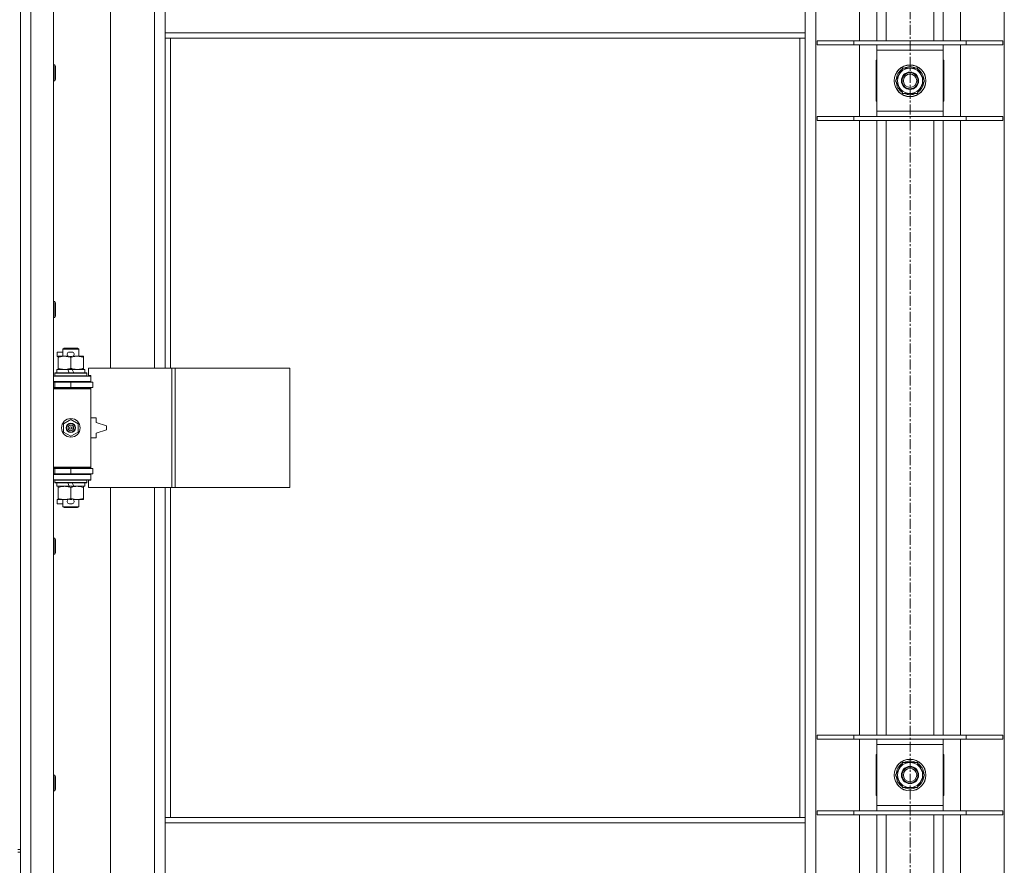
# Model space of a CAD drawing. Units: millimetres. Extents: x 0 to 30553, y -7 to 21000.
# Drawn here: x 5533 to 6275, y 14523 to 15160 of the extents above; entities that cross this region are included whole.
import ezdxf

# ---------------------------------------------------------------- set-up
doc = ezdxf.new("R2010")
doc.units = ezdxf.units.MM
doc.linetypes.add('K5LT_AXLED', pattern=[12, 7.5, -1.5, 1.5, -1.5])
doc.linetypes.add('K5LT_THIN', pattern=[0])
for name, color, linetype, true_color in [('OSI', 2, 'Continuous', 0xffff00), ('R', 1, 'Continuous', 0xff0000), ('WELDING', 7, 'Continuous', 0xffffff)]:
    doc.layers.add(name, color=color, linetype=linetype, true_color=true_color)

msp = doc.modelspace()

# ---------------------------------------------------------------- linework, layer by layer
at = {"layer": 'OSI', "color": 30, "linetype": 'K5LT_AXLED', "lineweight": 18, "true_color": 0xff8000}
msp.add_line((6203.92, 16428.29), (6203.92, 13923.69), dxfattribs=at)
at = {"layer": 'R', "color": 7, "linetype": 'K5LT_THIN', "lineweight": 18}
for p, q in [((5541.92, 15803.29), (5541.92, 13902.29)), ((5558.92, 15803.29), (5558.92, 13902.29)), ((6132.92, 15734.87), (6132.92, 13970.7)), ((6274.92, 13970.7), (6274.92, 15734.87)), ((6165.92, 15144.29), (6165.92, 15607.29)), ((6178.92, 15144.29), (6178.92, 15607.29)), ((6185.92, 15144.29), (6185.92, 15607.29)), ((6221.92, 15144.29), (6221.92, 15607.29)), ((6228.92, 15144.29), (6228.92, 15607.29)), ((6241.92, 15607.29), (6241.92, 15144.29)), ((5601.92, 15444.79), (5601.92, 14897.79)), ((5634.92, 14897.79), (5634.92, 15444.79)), ((5642.92, 15150.29), (5642.92, 15192.29)), ((6124.92, 15150.29), (6124.92, 15192.29)), ((5533.92, 15170.29), (5533.92, 14535.29)), ((6124.92, 15150.29), (5642.92, 15150.29)), ((5642.92, 15146.29), (5642.92, 15150.29)), ((6124.92, 15146.29), (6124.92, 15150.29)), ((6124.92, 15146.29), (5642.92, 15146.29)), ((5642.92, 15146.29), (5642.92, 14897.79)), ((5646.92, 15146.29), (5646.92, 14897.79)), ((6120.92, 14559.29), (6120.92, 15146.29)), ((6124.92, 14559.29), (6124.92, 15146.29)), ((6133.92, 15144.29), (6161.61, 15144.29)), ((6133.92, 15141.29), (6133.92, 15144.29)), ((6161.61, 15144.29), (6246.23, 15144.29)), ((6161.61, 15141.29), (6161.61, 15144.29)), ((6246.23, 15144.29), (6273.92, 15144.29)), ((6246.23, 15141.29), (6246.23, 15144.29)), ((6273.92, 15141.29), (6273.92, 15144.29)), ((6133.92, 15141.29), (6161.61, 15141.29)), ((6161.61, 15141.29), (6246.23, 15141.29)), ((6165.92, 15087.29), (6165.92, 15141.29)), ((6178.92, 15137.29), (6178.92, 15141.29)), ((6178.92, 15091.29), (6178.92, 15137.29)), ((6228.92, 15137.29), (6178.92, 15137.29)), ((6228.92, 15141.29), (6228.92, 15137.29)), ((6228.92, 15137.29), (6228.92, 15091.29)), ((6241.92, 15141.29), (6241.92, 15087.29)), ((6246.23, 15141.29), (6273.92, 15141.29)), ((6178.92, 15129.79), (6178.42, 15129.79)), ((6178.42, 15129.79), (6178.42, 15098.79)), ((6229.42, 15129.79), (6228.92, 15129.79)), ((6229.42, 15098.79), (6229.42, 15129.79)), ((5558.92, 15126.29), (5559.84, 15126.29)), ((5559.84, 15126.29), (5560.42, 15125.29)), ((5559.84, 15126.29), (5559.84, 15114.29)), ((5560.42, 15125.29), (5560.42, 15115.29)), ((6192.95, 15114.29), (6198.44, 15123.79)), ((6198.44, 15123.79), (6203.92, 15123.79)), ((6203.92, 15123.79), (6209.41, 15123.79)), ((6209.41, 15123.79), (6214.89, 15114.29)), ((5558.92, 15114.29), (5559.84, 15114.29)), ((5559.84, 15114.29), (5560.42, 15115.29)), ((6198.44, 15104.79), (6192.95, 15114.29)), ((6214.89, 15114.29), (6209.41, 15104.79)), ((6213.56, 15111.99), (6214.17, 15111.99)), ((6214.24, 15113.16), (6214.36, 15113.16)), ((6214.37, 15115.3), (6214.31, 15115.3)), ((6203.92, 15104.79), (6198.44, 15104.79)), ((6209.41, 15104.79), (6203.92, 15104.79)), ((6178.42, 15098.79), (6178.92, 15098.79)), ((6228.92, 15098.79), (6229.42, 15098.79)), ((6178.92, 15087.29), (6178.92, 15091.29)), ((6178.92, 15091.29), (6228.92, 15091.29)), ((6228.92, 15091.29), (6228.92, 15087.29)), ((6133.92, 15087.29), (6161.61, 15087.29)), ((6133.92, 15084.29), (6133.92, 15087.29)), ((6133.92, 15084.29), (6161.61, 15084.29)), ((6161.61, 15087.29), (6246.23, 15087.29)), ((6161.61, 15084.29), (6161.61, 15087.29)), ((6161.61, 15084.29), (6246.23, 15084.29)), ((6165.92, 14621.29), (6165.92, 15084.29)), ((6178.92, 14621.29), (6178.92, 15084.29)), ((6185.92, 14621.29), (6185.92, 15084.29)), ((6221.92, 14621.29), (6221.92, 15084.29)), ((6228.92, 14621.29), (6228.92, 15084.29)), ((6241.92, 15084.29), (6241.92, 14621.29)), ((6246.23, 15087.29), (6273.92, 15087.29)), ((6246.23, 15084.29), (6246.23, 15087.29)), ((6246.23, 15084.29), (6273.92, 15084.29)), ((6273.92, 15084.29), (6273.92, 15087.29)), ((5558.92, 14947.95), (5559.84, 14947.95)), ((5559.84, 14947.95), (5560.42, 14946.95)), ((5559.84, 14947.95), (5559.84, 14935.95)), ((5560.42, 14946.95), (5560.42, 14936.95)), ((5558.92, 14935.95), (5559.84, 14935.95)), ((5559.84, 14935.95), (5560.42, 14936.95)), ((5565.92, 14912.21), (5566.92, 14912.79)), ((5565.92, 14912.21), (5577.92, 14912.21)), ((5565.92, 14906.79), (5565.92, 14912.21)), ((5566.92, 14912.79), (5576.92, 14912.79)), ((5577.92, 14912.21), (5576.92, 14912.79)), ((5577.92, 14906.79), (5577.92, 14912.21)), ((5561.72, 14906.69), (5561.72, 14909.89)), ((5565.92, 14909.89), (5561.72, 14909.89)), ((5562.42, 14906.69), (5561.72, 14906.69)), ((5562.42, 14905.94), (5562.42, 14906.79)), ((5562.42, 14906.79), (5570.26, 14906.79)), ((5562.42, 14897.64), (5562.42, 14905.94)), ((5572.82, 14909.89), (5570.82, 14909.89)), ((5572.77, 14906.69), (5570.87, 14906.69)), ((5571.92, 14897.64), (5571.92, 14905.94)), ((5573.38, 14906.79), (5576.67, 14906.79)), ((5576.67, 14906.79), (5581.42, 14906.79)), ((5581.42, 14906.79), (5581.42, 14905.94)), ((5581.42, 14897.64), (5581.42, 14905.94)), ((5561.42, 14894.29), (5561.42, 14896.79)), ((5561.42, 14896.79), (5569.62, 14896.79)), ((5562.42, 14896.79), (5562.42, 14897.64)), ((5569.62, 14896.79), (5570.79, 14894.29)), ((5572.93, 14896.79), (5569.62, 14896.79)), ((5572.93, 14896.79), (5574.1, 14894.29)), ((5572.93, 14896.79), (5582.42, 14896.79)), ((5581.42, 14897.64), (5581.42, 14896.79)), ((5582.42, 14894.29), (5582.42, 14896.79)), ((5648.09, 14897.79), (5585.22, 14897.79)), ((5585.22, 14897.79), (5585.22, 14892.29)), ((5650.48, 14897.79), (5648.09, 14897.79)), ((5648.09, 14897.79), (5648.09, 14807.79)), ((5650.48, 14897.79), (5650.48, 14807.79)), ((5736.84, 14897.79), (5650.48, 14897.79)), ((5736.84, 14897.79), (5736.84, 14807.79)), ((5558.92, 14891.79), (5586.92, 14891.79)), ((5559.92, 14893.99), (5560.09, 14894.29)), ((5559.92, 14892.09), (5559.92, 14893.99)), ((5559.92, 14893.99), (5583.92, 14893.99)), ((5559.92, 14892.09), (5560.09, 14891.79)), ((5559.92, 14892.09), (5583.92, 14892.09)), ((5560.09, 14894.29), (5583.75, 14894.29)), ((5583.92, 14893.99), (5583.75, 14894.29)), ((5583.92, 14892.09), (5583.75, 14891.79)), ((5583.92, 14892.09), (5583.92, 14893.99)), ((5585.22, 14892.29), (5586.92, 14892.29)), ((5586.92, 14892.29), (5586.92, 14891.79)), ((5586.92, 14887.79), (5586.92, 14891.79)), ((5558.92, 14887.79), (5586.92, 14887.79)), ((5558.92, 14887.29), (5559.92, 14887.29)), ((5558.92, 14883.29), (5559.92, 14883.29)), ((5558.92, 14882.79), (5586.42, 14882.79)), ((5558.92, 14882.29), (5586.92, 14882.29)), ((5559.92, 14887.29), (5571.92, 14887.29)), ((5559.92, 14883.29), (5559.92, 14887.29)), ((5559.92, 14883.29), (5571.92, 14883.29)), ((5565.92, 14887.29), (5565.92, 14887.79)), ((5565.92, 14882.79), (5565.92, 14883.29)), ((5571.92, 14883.29), (5571.92, 14887.29)), ((5571.92, 14887.29), (5588.42, 14887.29)), ((5571.92, 14883.29), (5588.42, 14883.29)), ((5577.92, 14887.29), (5577.92, 14887.79)), ((5577.92, 14882.79), (5577.92, 14883.29)), ((5586.92, 14882.29), (5586.42, 14882.79)), ((5586.92, 14887.79), (5586.92, 14887.29)), ((5586.92, 14883.29), (5586.92, 14882.29)), ((5586.92, 14823.29), (5586.92, 14882.29)), ((5588.42, 14883.29), (5588.42, 14887.29)), ((5590.92, 14860.29), (5586.92, 14860.29)), ((5590.92, 14856.79), (5590.92, 14860.29)), ((5566.42, 14855.96), (5571.92, 14859.14)), ((5566.42, 14849.61), (5566.42, 14855.96)), ((5571.92, 14859.14), (5577.42, 14855.96)), ((5577.42, 14855.96), (5577.42, 14849.61)), ((5598.92, 14854.29), (5590.92, 14856.79)), ((5598.92, 14851.29), (5598.92, 14854.29)), ((5571.92, 14846.44), (5566.42, 14849.61)), ((5577.42, 14849.61), (5571.92, 14846.44)), ((5586.92, 14845.29), (5590.92, 14845.29)), ((5590.92, 14848.79), (5598.92, 14851.29)), ((5590.92, 14845.29), (5590.92, 14848.79)), ((5558.92, 14823.29), (5586.92, 14823.29)), ((5558.92, 14822.79), (5586.42, 14822.79)), ((5565.92, 14822.29), (5565.92, 14822.79)), ((5577.92, 14822.29), (5577.92, 14822.79)), ((5586.92, 14823.29), (5586.42, 14822.79)), ((5586.92, 14823.29), (5586.92, 14822.29)), ((5559.92, 14822.29), (5558.92, 14822.29)), ((5559.92, 14818.29), (5558.92, 14818.29)), ((5586.92, 14817.79), (5558.92, 14817.79)), ((5559.92, 14822.29), (5559.92, 14818.29)), ((5571.92, 14822.29), (5559.92, 14822.29)), ((5571.92, 14818.29), (5559.92, 14818.29)), ((5565.92, 14817.79), (5565.92, 14818.29)), ((5571.92, 14822.29), (5571.92, 14818.29)), ((5588.42, 14822.29), (5571.92, 14822.29)), ((5588.42, 14818.29), (5571.92, 14818.29)), ((5577.92, 14817.79), (5577.92, 14818.29)), ((5586.92, 14818.29), (5586.92, 14817.79)), ((5586.92, 14817.79), (5586.92, 14813.79)), ((5588.42, 14822.29), (5588.42, 14818.29)), ((5586.92, 14813.79), (5558.92, 14813.79)), ((5559.92, 14813.49), (5560.09, 14813.79)), ((5559.92, 14811.59), (5559.92, 14813.49)), ((5559.92, 14813.49), (5583.92, 14813.49)), ((5559.92, 14811.59), (5560.09, 14811.29)), ((5559.92, 14811.59), (5583.92, 14811.59)), ((5560.09, 14811.29), (5583.75, 14811.29)), ((5561.42, 14808.79), (5561.42, 14811.29)), ((5561.42, 14808.79), (5570.79, 14808.79)), ((5562.42, 14807.94), (5562.42, 14808.79)), ((5562.42, 14799.64), (5562.42, 14807.94)), ((5569.62, 14811.29), (5570.79, 14808.79)), ((5570.79, 14808.79), (5574.1, 14808.79)), ((5571.92, 14799.64), (5571.92, 14807.94)), ((5572.93, 14811.29), (5574.1, 14808.79)), ((5574.1, 14808.79), (5582.42, 14808.79)), ((5581.42, 14808.79), (5581.42, 14807.94)), ((5581.42, 14799.64), (5581.42, 14807.94)), ((5582.42, 14808.79), (5582.42, 14811.29)), ((5583.92, 14813.49), (5583.75, 14813.79)), ((5583.92, 14811.59), (5583.75, 14811.29)), ((5583.92, 14811.59), (5583.92, 14813.49)), ((5586.92, 14813.29), (5585.22, 14813.29)), ((5585.22, 14813.29), (5585.22, 14807.79)), ((5648.09, 14807.79), (5585.22, 14807.79)), ((5586.92, 14813.79), (5586.92, 14813.29)), ((5601.92, 14807.79), (5601.92, 14260.79)), ((5634.92, 14260.79), (5634.92, 14807.79)), ((5642.92, 14807.79), (5642.92, 14559.29)), ((5646.92, 14807.79), (5646.92, 14559.29)), ((5650.48, 14807.79), (5648.09, 14807.79)), ((5736.84, 14807.79), (5650.48, 14807.79)), ((5561.72, 14795.69), (5561.72, 14798.89)), ((5562.42, 14798.89), (5561.72, 14798.89)), ((5565.92, 14795.69), (5561.72, 14795.69)), ((5562.42, 14798.79), (5562.42, 14799.64)), ((5567.17, 14798.79), (5562.42, 14798.79)), ((5565.92, 14793.36), (5565.92, 14798.79)), ((5565.92, 14793.36), (5566.92, 14792.79)), ((5565.92, 14793.36), (5577.92, 14793.36)), ((5570.26, 14798.79), (5567.17, 14798.79)), ((5572.82, 14795.69), (5570.82, 14795.69)), ((5572.77, 14798.89), (5570.87, 14798.89)), ((5576.67, 14798.79), (5573.38, 14798.79)), ((5581.42, 14798.79), (5576.67, 14798.79)), ((5577.92, 14793.36), (5576.92, 14792.79)), ((5577.92, 14793.36), (5577.92, 14798.79)), ((5581.42, 14799.64), (5581.42, 14798.79)), ((5566.92, 14792.79), (5576.92, 14792.79)), ((5558.92, 14769.62), (5559.84, 14769.62)), ((5559.84, 14769.62), (5560.42, 14768.62)), ((5559.84, 14769.62), (5559.84, 14757.62)), ((5560.42, 14768.62), (5560.42, 14758.62)), ((5558.92, 14757.62), (5559.84, 14757.62)), ((5559.84, 14757.62), (5560.42, 14758.62)), ((6133.92, 14621.29), (6161.61, 14621.29)), ((6133.92, 14618.29), (6133.92, 14621.29)), ((6133.92, 14618.29), (6161.61, 14618.29)), ((6161.61, 14621.29), (6246.23, 14621.29)), ((6161.61, 14618.29), (6161.61, 14621.29)), ((6161.61, 14618.29), (6246.23, 14618.29)), ((6165.92, 14564.29), (6165.92, 14618.29)), ((6178.92, 14614.29), (6178.92, 14618.29)), ((6228.92, 14618.29), (6228.92, 14614.29)), ((6241.92, 14618.29), (6241.92, 14564.29)), ((6246.23, 14621.29), (6273.92, 14621.29)), ((6246.23, 14618.29), (6246.23, 14621.29)), ((6246.23, 14618.29), (6273.92, 14618.29)), ((6273.92, 14618.29), (6273.92, 14621.29)), ((6178.92, 14568.29), (6178.92, 14614.29)), ((6228.92, 14614.29), (6178.92, 14614.29)), ((6228.92, 14614.29), (6228.92, 14568.29)), ((6178.92, 14606.79), (6178.42, 14606.79)), ((6178.42, 14606.79), (6178.42, 14575.79)), ((6192.95, 14591.29), (6198.44, 14600.79)), ((6198.44, 14600.79), (6203.92, 14600.79)), ((6203.92, 14600.79), (6209.41, 14600.79)), ((6209.41, 14600.79), (6214.89, 14591.29)), ((6229.42, 14606.79), (6228.92, 14606.79)), ((6229.42, 14575.79), (6229.42, 14606.79)), ((5558.92, 14591.29), (5559.84, 14591.29)), ((5559.84, 14591.29), (5560.42, 14590.29)), ((5559.84, 14591.29), (5559.84, 14579.29)), ((5560.42, 14590.29), (5560.42, 14580.29)), ((6198.44, 14581.79), (6192.95, 14591.29)), ((6214.89, 14591.29), (6209.41, 14581.79)), ((6213.56, 14588.99), (6214.17, 14588.99)), ((6214.24, 14590.16), (6214.36, 14590.16)), ((6214.37, 14592.3), (6214.31, 14592.3)), ((5558.92, 14579.29), (5559.84, 14579.29)), ((5559.84, 14579.29), (5560.42, 14580.29)), ((6203.92, 14581.79), (6198.44, 14581.79)), ((6209.41, 14581.79), (6203.92, 14581.79)), ((6178.42, 14575.79), (6178.92, 14575.79)), ((6228.92, 14575.79), (6229.42, 14575.79)), ((6133.92, 14564.29), (6161.61, 14564.29)), ((6133.92, 14561.29), (6133.92, 14564.29)), ((6161.61, 14564.29), (6246.23, 14564.29)), ((6161.61, 14561.29), (6161.61, 14564.29)), ((6178.92, 14564.29), (6178.92, 14568.29)), ((6178.92, 14568.29), (6228.92, 14568.29)), ((6228.92, 14568.29), (6228.92, 14564.29)), ((6246.23, 14564.29), (6273.92, 14564.29)), ((6246.23, 14561.29), (6246.23, 14564.29)), ((6273.92, 14561.29), (6273.92, 14564.29)), ((5642.92, 14559.29), (6124.92, 14559.29)), ((5642.92, 14559.29), (5642.92, 14555.29)), ((6124.92, 14559.29), (6124.92, 14555.29)), ((6133.92, 14561.29), (6161.61, 14561.29)), ((6161.61, 14561.29), (6246.23, 14561.29)), ((6165.92, 14098.29), (6165.92, 14561.29)), ((6178.92, 14098.29), (6178.92, 14561.29)), ((6185.92, 14098.29), (6185.92, 14561.29)), ((6221.92, 14098.29), (6221.92, 14561.29)), ((6228.92, 14098.29), (6228.92, 14561.29)), ((6241.92, 14561.29), (6241.92, 14098.29)), ((6246.23, 14561.29), (6273.92, 14561.29)), ((5642.92, 14555.29), (6124.92, 14555.29)), ((5642.92, 14555.29), (5642.92, 14513.29)), ((6124.92, 14555.29), (6124.92, 14513.29)), ((5531.92, 14535.29), (5533.92, 14535.29)), ((5533.92, 14533.29), (5533.92, 14535.29)), ((5531.92, 14533.29), (5533.92, 14533.29)), ((5533.92, 14533.29), (5533.92, 13898.29))]:
    msp.add_line(p, q, dxfattribs=at)
for centre, radius in [((6203.92, 15114.29), 12), ((6203.92, 15114.29), 11.83), ((6203.92, 15114.29), 6.5), ((6203.92, 15114.29), 6), ((6203.92, 15114.29), 5), ((5571.92, 14852.79), 7), ((5571.92, 14852.79), 3.49), ((5571.92, 14852.79), 3.49), ((5571.92, 14852.79), 3.25), ((5571.92, 14852.79), 3.19), ((5571.92, 14852.79), 3.19), ((5571.92, 14852.79), 2.1), ((5571.92, 14852.79), 0.9), ((6203.92, 14591.29), 12), ((6203.92, 14591.29), 11.83), ((6203.92, 14591.29), 6.5), ((6203.92, 14591.29), 6), ((6203.92, 14591.29), 5)]:
    msp.add_circle(centre, radius, dxfattribs=at)
for centre, radius, start, end in [((6203.92, 15114.29), 10.5, 124.79123, 175.20877), ((6203.92, 15114.29), 9.5, 90, 270), ((6203.92, 15114.29), 10.5, 64.79123, 115.20877), ((6203.92, 15114.29), 9.5, 270, 90), ((6203.92, 15114.29), 10.5, 5.53239, 55.20877), ((6203.92, 15114.29), 10.5, 184.79123, 235.20877), ((6203.92, 15114.29), 10.5, 304.79123, 347.35895), ((6203.92, 15114.29), 10.5, 347.35895, 353.81052), ((6203.92, 15114.29), 10.5, 244.79123, 295.20877), ((5570.82, 14908.29), 1.6, 90, 249.63587), ((5572.82, 14908.29), 1.6, 290.36413, 90), ((5559.92, 14879.29), 4, 61.04498, 90), ((5559.92, 14826.29), 4, 270, 298.95502), ((5570.82, 14797.29), 1.6, 110.36413, 270), ((5572.82, 14797.29), 1.6, 270, 69.63587), ((6203.92, 14591.29), 9.5, 90, 270), ((6203.92, 14591.29), 10.5, 64.79123, 115.20877), ((6203.92, 14591.29), 9.5, 270, 90), ((6203.92, 14591.29), 10.5, 124.79123, 175.20877), ((6203.92, 14591.29), 10.5, 5.53239, 55.20877), ((6203.92, 14591.29), 10.5, 184.79123, 235.20877), ((6203.92, 14591.29), 10.5, 304.79123, 347.35895), ((6203.92, 14591.29), 10.5, 347.35895, 353.81052), ((6203.92, 14591.29), 10.5, 244.79123, 295.20877)]:
    msp.add_arc(centre, radius, start, end, dxfattribs=at)
at = {"layer": 'WELDING', "color": 7, "linetype": 'K5LT_THIN', "lineweight": 18}
for points, knots in [([(5571.92, 14905.94), (5571.36, 14906.13), (5570.55, 14906.36), (5569.55, 14906.57), (5568.95, 14906.66), (5568.43, 14906.73), (5567.84, 14906.77), (5567.22, 14906.79), (5566.61, 14906.78), (5566.16, 14906.75), (5565.66, 14906.7), (5565.02, 14906.61), (5563.88, 14906.39), (5563, 14906.13), (5562.42, 14905.94)], [0, 0, 0, 0, 2.72415, 3.912285, 4.716446, 5.530362, 6.353984, 7.500189, 8.40607, 9.211142, 9.605533, 10.761675, 12.184093, 15, 15, 15, 15]), ([(5576.67, 14906.79), (5576.35, 14906.79), (5575.81, 14906.77), (5574.96, 14906.68), (5574.05, 14906.53), (5573.01, 14906.28), (5572.27, 14906.06), (5571.92, 14905.94)], [0, 0, 0, 0, 1.597458, 2.676777, 4.235764, 6.182879, 8, 8, 8, 8]), ([(5581.42, 14905.94), (5580.84, 14906.13), (5580, 14906.38), (5578.89, 14906.6), (5578.16, 14906.7), (5577.43, 14906.77), (5576.94, 14906.79), (5576.67, 14906.79)], [0, 0, 0, 0, 3.005828, 4.318193, 5.5895, 6.632109, 8, 8, 8, 8]), ([(5562.42, 14897.64), (5562.92, 14897.47), (5563.68, 14897.25), (5564.65, 14897.03), (5565.31, 14896.92), (5565.93, 14896.84), (5566.55, 14896.8), (5566.97, 14896.79), (5567.17, 14896.79)], [0, 0, 0, 0, 2.905563, 4.375924, 5.511195, 6.679161, 7.850161, 9, 9, 9, 9]), ([(5567.17, 14896.79), (5567.39, 14896.79), (5567.82, 14896.8), (5568.46, 14896.85), (5569.09, 14896.93), (5569.9, 14897.07), (5570.84, 14897.29), (5571.57, 14897.52), (5571.92, 14897.64)], [0, 0, 0, 0, 1.192024, 2.404251, 3.60809, 4.765234, 6.955738, 9, 9, 9, 9]), ([(5571.92, 14897.64), (5572.35, 14897.49), (5573.09, 14897.27), (5574.1, 14897.04), (5574.92, 14896.9), (5575.66, 14896.82), (5576.24, 14896.79), (5576.58, 14896.79), (5576.67, 14896.79)], [0, 0, 0, 0, 2.494996, 4.309231, 5.73815, 7.133977, 8.472011, 9, 9, 9, 9]), ([(5576.67, 14896.79), (5576.98, 14896.79), (5577.6, 14896.81), (5578.36, 14896.9), (5579.22, 14897.04), (5580.19, 14897.25), (5581.01, 14897.5), (5581.42, 14897.64)], [0, 0, 0, 0, 1.523216, 3.057663, 3.814901, 5.878539, 8, 8, 8, 8]), ([(5571.92, 14807.94), (5571.36, 14808.13), (5570.55, 14808.36), (5569.55, 14808.57), (5568.95, 14808.66), (5568.43, 14808.73), (5567.84, 14808.77), (5567.22, 14808.79), (5566.61, 14808.78), (5566.16, 14808.75), (5565.66, 14808.7), (5565.02, 14808.61), (5563.88, 14808.39), (5563, 14808.13), (5562.42, 14807.94)], [0, 0, 0, 0, 2.72415, 3.912285, 4.716446, 5.530362, 6.353984, 7.500189, 8.40607, 9.211142, 9.605533, 10.761675, 12.184093, 15, 15, 15, 15]), ([(5576.67, 14808.79), (5576.35, 14808.79), (5575.81, 14808.77), (5574.96, 14808.68), (5574.05, 14808.53), (5573.01, 14808.28), (5572.27, 14808.06), (5571.92, 14807.94)], [0, 0, 0, 0, 1.597458, 2.676777, 4.235764, 6.182879, 8, 8, 8, 8]), ([(5581.42, 14807.94), (5580.84, 14808.13), (5580, 14808.38), (5578.89, 14808.6), (5578.16, 14808.7), (5577.43, 14808.77), (5576.94, 14808.79), (5576.67, 14808.79)], [0, 0, 0, 0, 3.005828, 4.318193, 5.5895, 6.632109, 8, 8, 8, 8]), ([(5562.42, 14799.64), (5562.92, 14799.47), (5563.68, 14799.25), (5564.65, 14799.03), (5565.31, 14798.92), (5565.93, 14798.84), (5566.55, 14798.8), (5566.97, 14798.79), (5567.17, 14798.79)], [0, 0, 0, 0, 2.905563, 4.375924, 5.511195, 6.679161, 7.850161, 9, 9, 9, 9]), ([(5567.17, 14798.79), (5567.39, 14798.79), (5567.82, 14798.8), (5568.46, 14798.85), (5569.09, 14798.93), (5569.9, 14799.07), (5570.84, 14799.29), (5571.57, 14799.52), (5571.92, 14799.64)], [0, 0, 0, 0, 1.192024, 2.404251, 3.60809, 4.765234, 6.955738, 9, 9, 9, 9]), ([(5571.92, 14799.64), (5572.35, 14799.49), (5573.09, 14799.27), (5574.1, 14799.04), (5574.92, 14798.9), (5575.66, 14798.82), (5576.24, 14798.79), (5576.58, 14798.79), (5576.67, 14798.79)], [0, 0, 0, 0, 2.494996, 4.309231, 5.73815, 7.133977, 8.472011, 9, 9, 9, 9]), ([(5576.67, 14798.79), (5576.98, 14798.79), (5577.6, 14798.81), (5578.36, 14798.9), (5579.22, 14799.04), (5580.19, 14799.25), (5581.01, 14799.5), (5581.42, 14799.64)], [0, 0, 0, 0, 1.523216, 3.057663, 3.814901, 5.878539, 8, 8, 8, 8])]:
    msp.add_open_spline(points, degree=3, knots=knots, dxfattribs=at)

doc.saveas('drawing.dxf')
